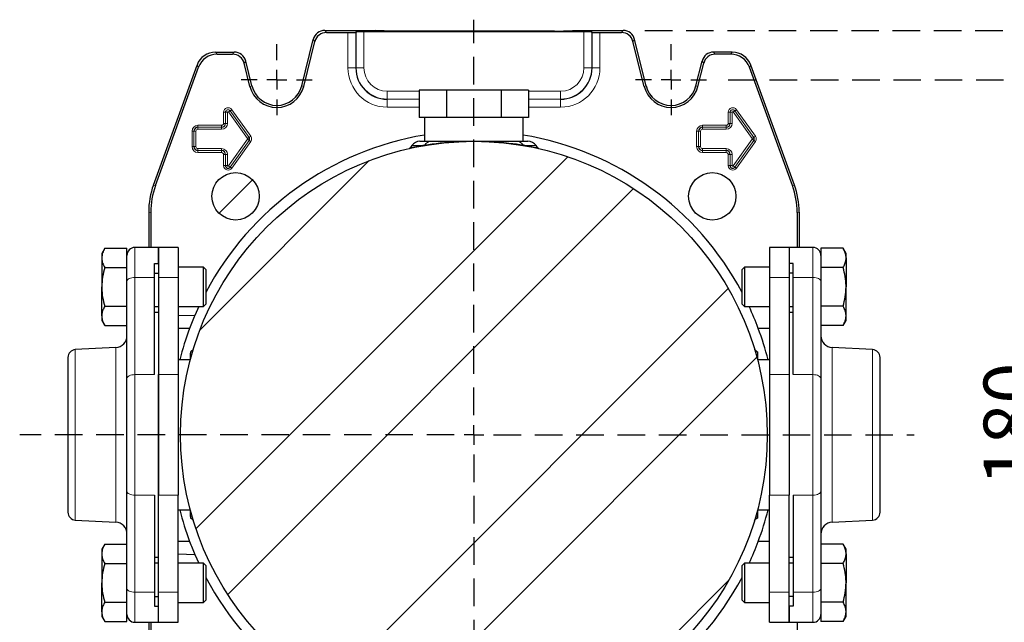
# Model space of a CAD drawing. Units: millimetres. Extents: x -4 to 213, y 0 to 297.
# Drawn here: x 139 to 184, y 75 to 103 of the extents above; entities that cross this region are included whole.
import ezdxf

# ---------------------------------------------------------------- set-up
doc = ezdxf.new("R2010")
doc.units = ezdxf.units.MM
doc.linetypes.add('HIDDEN', pattern=[1.905, 1.27, -0.635])
doc.layers.add('TRATTEGGIO', color=7, linetype='HIDDEN')
doc.styles.add('SLDTEXTSTYLE0', font='TXT', dxfattribs={"width": 0.605})
doc.dimstyles.new('SLDDIMSTYLE0', dxfattribs={"dimtxt": 2.5, "dimasz": 2.5, "dimexe": 0, "dimexo": 0.0625, "dimtad": 1, "dimlfac": 5.5, "dimrnd": 1e-09, "dimzin": 12, "dimdsep": 46, "dimtxsty": 'SLDTEXTSTYLE0', "dimblk1": 'CLOSED', "dimblk2": 'CLOSED', "dimsah": 1, "dimcen": 0.09, "dimadec": 0, "dimazin": 3, "dimtfac": 1, "dimtofl": 0, "dimtmove": 0, "dimatfit": 3, "dimldrblk": 'CLOSED', "dimfxl": 0, "dimfrac": 2, "dimtolj": 1, "dimtzin": 12, "dimarcsym": 0})
pattern_1 = [(45, (0, 0), (-13.4704, 13.4704), []), (45, (4.49, 2e-323), (-13.4704, 13.4704), []), (45, (8.98, 4e-323), (-13.4704, 13.4704), []), (45, (13.47, 6e-323), (-13.4704, 13.4704), [])]

# ---------------------------------------------------------------- blocks, each defined once
blk = doc.blocks.new('_Closed')
at = {"color": 0, "linetype": 'ByBlock', "lineweight": -2}
for p, q in [((-1, 0.166667), (0, 0)), ((-1, 0.166667), (-1, -0.166667)), ((0, 0), (-1, -0.166667)), ((0, 0), (-1, 0))]:
    blk.add_line(p, q, dxfattribs=at)
blk = doc.blocks.new('_D_16')
at = {"layer": 'TRATTEGGIO'}
for p, q in [((171.382, 100.176), (187.132, 100.176)), ((186.382, 100.176), (186.382, 67.448)), ((171.382, 67.448), (187.132, 67.448))]:
    blk.add_line(p, q, dxfattribs=at)
at = {"layer": 'TRATTEGGIO', "xscale": 2.5, "yscale": 2.5}
for p, rotation in [((186.382, 100.176, -20.106), 90.0000000000004), ((186.382, 67.448, -20.106), 270.0000000000004)]:
    blk.add_blockref('_Closed', p, dxfattribs=dict(at, rotation=rotation))
at = {"layer": 'TRATTEGGIO', "insert": (183.159, 81.463), "char_height": 2.5, "attachment_point": 1, "rotation": 90, "style": 'SLDTEXTSTYLE0'}
blk.add_mtext('180', dxfattribs=at)
blk = doc.blocks.new('_D_17')
at = {"layer": 'TRATTEGGIO'}
for p, q in [((167.535, 102.448), (195.132, 102.448)), ((194.382, 65.176), (194.382, 102.448)), ((167.535, 65.176), (195.132, 65.176))]:
    blk.add_line(p, q, dxfattribs=at)
at = {"layer": 'TRATTEGGIO', "xscale": 2.5, "yscale": 2.5}
for p, rotation in [((194.382, 102.448, -20.106), 90.0000000000004), ((194.382, 65.176, -20.106), 270.0000000000004)]:
    blk.add_blockref('_Closed', p, dxfattribs=dict(at, rotation=rotation))
at = {"layer": 'TRATTEGGIO', "insert": (191.159, 81.463), "char_height": 2.5, "attachment_point": 1, "rotation": 90, "style": 'SLDTEXTSTYLE0'}
blk.add_mtext('205', dxfattribs=at)
blk = doc.blocks.new('SW_CENTERMARKSYMBOL_8')
at = {"layer": 'TRATTEGGIO', "color": 0}
for p, q in [((0, 0.909), (0, 1.636)), ((0, 0), (0, 0.455)), ((-0.909, 0), (-1.636, 0)), ((0, 0), (-0.455, 0)), ((0, 0), (0, -0.455)), ((0, 0), (0.455, 0)), ((0.909, 0), (1.636, 0)), ((0, -0.909), (0, -1.636))]:
    blk.add_line(p, q, dxfattribs=at)
blk = doc.blocks.new('SW_CENTERMARKSYMBOL_9')
at = {"layer": 'TRATTEGGIO', "color": 0}
for p, q in [((0, 0.909), (0, 1.636)), ((0, 0), (0, 0.455)), ((-0.909, 0), (-1.636, 0)), ((0, 0), (-0.455, 0)), ((0, 0), (0, -0.455)), ((0, 0), (0.455, 0)), ((0.909, 0), (1.636, 0)), ((0, -0.909), (0, -1.636))]:
    blk.add_line(p, q, dxfattribs=at)
blk = doc.blocks.new('SW_CENTERMARKSYMBOL_10')
at = {"layer": 'TRATTEGGIO', "color": 0}
for p, q in [((0, 0.909), (0, 19.131)), ((0, 0), (0, 0.455)), ((-0.909, 0), (-20.948, 0)), ((0, 0), (-0.455, 0)), ((0, 0), (0, -0.455)), ((0, 0), (0.455, 0)), ((0.909, 0), (20.297, 0)), ((0, -0.909), (0, -19.778))]:
    blk.add_line(p, q, dxfattribs=at)

msp = doc.modelspace()

# ---------------------------------------------------------------- hatches: boundary and pattern name
at = {"layer": 'TRATTEGGIO', "linetype": 'Continuous', "lineweight": 18}
h = msp.add_hatch(dxfattribs=at)
h.set_pattern_fill('ANSI32', color=256, angle=3e-322, style=0)
edge = h.paths.add_edge_path(flags=0)
edge.add_arc((159.6548, 83.812), 13.5273, 0, 360)
h = msp.add_hatch(dxfattribs=at)
h.set_pattern_fill('Acciaio e ghisa di acciaio DIN 201', color=256, style=0, pattern_type=2)
h.set_pattern_definition(pattern_1)
edge = h.paths.add_edge_path(flags=0)
edge.add_arc((148.6625, 94.8043), 1.0909, 0, 360)
h = msp.add_hatch(dxfattribs=at)
h.set_pattern_fill('Acciaio e ghisa di acciaio DIN 201', color=256, style=0, pattern_type=2)
h.set_pattern_definition(pattern_1)
edge = h.paths.add_edge_path(flags=0)
edge.add_arc((170.6471, 94.8043), 1.0909, 0, 360)

# ---------------------------------------------------------------- linework, layer by layer
at = {"color": 7, "linetype": 'Continuous', "lineweight": 25}
for p, q in [((152.7746, 102.4484), (155.1094, 102.4484)), ((152.849, 102.3532), (153.8461, 102.3532)), ((154.2196, 102.3725), (154.2096, 102.3624)), ((164.7266, 102.3817), (154.5831, 102.3817)), ((155.9369, 102.4174), (155.1094, 102.4484)), ((163.3728, 102.4174), (155.9369, 102.4174)), ((163.3728, 102.4174), (164.2003, 102.4484)), ((164.2003, 102.4484), (166.5351, 102.4484)), ((165.0901, 102.3725), (165.1001, 102.3624)), ((165.4636, 102.3532), (166.4607, 102.3532)), ((151.7106, 99.8897), (152.2455, 102.035)), ((151.803, 99.8667), (152.3199, 101.9398)), ((167.5066, 99.8667), (166.9898, 101.9398)), ((167.599, 99.8897), (167.0642, 102.035)), ((147.7397, 101.4484), (148.6026, 101.4484)), ((147.8064, 101.3532), (148.5282, 101.3532)), ((171.57, 101.4484), (170.7071, 101.4484)), ((171.5033, 101.3532), (170.7815, 101.3532)), ((144.8741, 95.3234), (146.8857, 100.8504)), ((149.3248, 99.8667), (149.0573, 100.9398)), ((149.4172, 99.8897), (149.1317, 101.035)), ((169.8925, 99.8897), (170.178, 101.035)), ((169.9849, 99.8667), (170.2524, 100.9398)), ((174.4356, 95.3234), (172.4239, 100.8504)), ((144.9693, 95.3066), (146.9524, 100.7552)), ((174.3404, 95.3066), (172.3573, 100.7552)), ((157.1355, 99.7029), (157.1355, 98.4302)), ((158.3952, 99.7029), (157.1355, 99.7029)), ((158.3952, 99.7029), (158.3952, 98.4302)), ((160.9145, 99.7029), (158.3952, 99.7029)), ((160.9145, 99.7029), (160.9145, 98.4302)), ((162.1742, 99.7029), (160.9145, 99.7029)), ((162.1742, 99.7029), (162.1742, 98.4302)), ((157.4471, 98.4302), (157.1355, 98.4302)), ((157.3821, 98.4302), (157.3821, 97.3393)), ((158.0835, 98.4302), (157.4471, 98.4302)), ((158.3952, 98.4302), (158.0835, 98.4302)), ((159.0185, 98.4302), (158.3952, 98.4302)), ((160.2912, 98.4302), (159.0185, 98.4302)), ((160.9145, 98.4302), (160.2912, 98.4302)), ((161.2262, 98.4302), (160.9145, 98.4302)), ((161.8625, 98.4302), (161.2262, 98.4302)), ((162.1742, 98.4302), (161.8625, 98.4302)), ((161.9276, 97.3393), (161.9276, 98.4302)), ((157.1642, 97.3393), (157.6698, 97.3393)), ((161.6398, 97.3393), (162.1455, 97.3393)), ((156.7918, 97.1455), (156.7229, 97.0471)), ((162.5867, 97.0471), (162.5178, 97.1455)), ((144.6548, 94.0801), (144.6548, 92.4484)), ((144.7501, 94.0633), (144.7501, 92.4484)), ((174.5596, 94.0633), (174.5596, 92.4484)), ((174.6548, 94.0801), (174.6548, 92.4484)), ((142.6292, 92.4147), (142.4912, 92.1757)), ((142.6292, 92.4147), (143.6548, 92.4147)), ((143.6548, 91.9318), (143.6548, 92.4147)), ((145.1094, 92.4484), (144.0185, 92.4484)), ((146.0185, 92.4484), (145.1094, 92.4484)), ((145.1094, 92.4484), (145.1094, 91.0638)), ((145.1094, 91.7085), (145.1094, 92.4484)), ((146.0185, 92.4484), (146.0185, 91.0638)), ((174.2003, 92.4484), (173.2912, 92.4484)), ((173.2912, 92.4484), (173.2912, 91.0638)), ((175.2912, 92.4484), (174.2003, 92.4484)), ((174.2003, 92.4484), (174.2003, 91.0638)), ((174.2003, 92.4484), (174.2003, 91.7085)), ((176.6804, 92.4147), (175.6548, 92.4147)), ((175.6548, 92.4147), (175.6548, 91.9318)), ((176.8185, 92.1757), (176.6804, 92.4147)), ((142.4912, 92.1757), (142.4912, 91.9686)), ((142.4912, 91.9686), (142.4912, 90.6302)), ((143.6548, 91.5509), (143.6548, 91.9318)), ((175.6548, 91.9318), (175.6548, 91.5509)), ((176.8185, 91.9686), (176.8185, 92.1757)), ((176.8185, 91.9686), (176.8185, 90.6302)), ((142.6292, 91.5225), (143.6548, 91.5225)), ((143.6548, 91.5225), (143.6548, 91.5509)), ((143.6548, 91.5095), (143.6548, 91.5225)), ((143.6548, 90.8847), (143.6548, 91.5225)), ((144.9276, 91.7085), (145.1094, 91.7085)), ((144.9276, 91.0638), (144.9276, 91.7085)), ((147.1821, 91.5393), (146.0185, 91.5393)), ((147.2912, 91.4302), (147.1821, 91.5393)), ((147.1821, 89.8429), (147.1821, 91.5393)), ((147.2912, 91.4302), (147.2912, 89.9374)), ((172.1276, 91.5393), (172.0185, 91.4302)), ((172.0185, 91.323), (172.0185, 91.4302)), ((172.0185, 89.8302), (172.0185, 91.323)), ((173.2912, 91.5393), (172.1276, 91.5393)), ((172.1276, 91.5393), (172.1276, 91.4175)), ((172.1276, 91.4175), (172.1276, 89.7211)), ((174.3821, 91.7085), (174.2003, 91.7085)), ((174.3821, 91.0638), (174.3821, 91.7085)), ((175.6548, 91.5509), (175.6548, 91.5225)), ((176.6804, 91.5225), (175.6548, 91.5225)), ((175.6548, 91.5225), (175.6548, 91.5095)), ((175.6548, 91.5225), (175.6548, 90.8847)), ((143.6548, 86.4078), (143.6548, 90.8847)), ((144.9276, 91.2666), (145.1094, 91.2666)), ((144.9276, 86.5868), (144.9276, 91.0638)), ((145.1094, 91.0638), (145.1094, 86.5868)), ((146.0185, 91.0638), (146.0185, 86.5868)), ((173.2912, 91.0638), (173.2912, 86.5868)), ((174.3821, 91.2666), (174.2003, 91.2666)), ((174.2003, 91.0638), (174.2003, 86.5868)), ((174.3821, 86.5868), (174.3821, 91.0638)), ((175.6548, 90.8847), (175.6548, 86.4078)), ((142.4912, 89.2918), (142.4912, 90.6302)), ((176.8185, 89.2918), (176.8185, 90.6302)), ((147.2912, 89.9374), (147.2912, 89.8302)), ((142.6292, 89.7379), (143.6548, 89.7379)), ((144.9276, 89.7211), (145.1094, 89.7211)), ((146.0185, 89.7211), (147.1821, 89.7211)), ((146.963, 89.7211), (146.7838, 89.3198)), ((147.1821, 89.7211), (147.1821, 89.8429)), ((147.1821, 89.7211), (147.2912, 89.8302)), ((172.0185, 89.8302), (172.1276, 89.7211)), ((172.1276, 89.7211), (173.2912, 89.7211)), ((174.2003, 89.7211), (174.3821, 89.7211)), ((176.6804, 89.7379), (175.6548, 89.7379)), ((142.4912, 89.2918), (142.4912, 89.0847)), ((142.4912, 89.0847), (142.6292, 88.8457)), ((145.1094, 89.4484), (144.9276, 89.4484)), ((146.7838, 89.3198), (146.0185, 89.2998)), ((174.3821, 89.4484), (174.2003, 89.4484)), ((176.6804, 88.8457), (176.8185, 89.0847)), ((176.8185, 89.0847), (176.8185, 89.2918)), ((142.6292, 88.8457), (143.6548, 88.8457)), ((146.5437, 88.7211), (146.0185, 88.7211)), ((173.2912, 88.7211), (172.7659, 88.7211)), ((176.6804, 88.8457), (175.6548, 88.8457)), ((143.1379, 87.8369), (141.2722, 87.7392)), ((146.6071, 87.6583), (146.5821, 87.6438)), ((146.5821, 87.6438), (146.5821, 87.5751)), ((172.7276, 87.6438), (172.7056, 87.6565)), ((172.7276, 87.6438), (172.7276, 87.5751)), ((178.0375, 87.7392), (176.1717, 87.8369)), ((140.9276, 87.376), (140.9276, 83.812)), ((146.5729, 87.2666), (146.0185, 87.2666)), ((173.2912, 87.2666), (172.7359, 87.2666)), ((178.3821, 83.812), (178.3821, 87.376)), ((143.6548, 81.2162), (143.6548, 86.4078)), ((145.1094, 86.5868), (145.1094, 81.0372)), ((145.1094, 83.812), (145.1094, 86.5868)), ((146.0185, 86.5868), (146.0185, 81.0372)), ((173.2912, 86.5868), (173.2912, 81.0372)), ((174.2003, 86.5868), (174.2003, 81.0372)), ((174.2003, 86.5868), (174.2003, 83.812)), ((175.6548, 86.4078), (175.6548, 81.2162)), ((140.9276, 83.812), (140.9276, 80.248)), ((145.1094, 81.0372), (145.1094, 83.812)), ((174.2003, 83.812), (174.2003, 81.0372)), ((178.3821, 80.248), (178.3821, 83.812)), ((143.6548, 76.7393), (143.6548, 81.2162)), ((144.9276, 81.0372), (144.9276, 76.5603)), ((145.1094, 76.5603), (145.1094, 81.0372)), ((146.0185, 76.5603), (146.0185, 81.0372)), ((173.2912, 76.5603), (173.2912, 81.0372)), ((174.2003, 76.5603), (174.2003, 81.0372)), ((174.3821, 81.0372), (174.3821, 76.5603)), ((175.6548, 81.2162), (175.6548, 76.7393)), ((146.0185, 80.3575), (146.5738, 80.3575)), ((146.5821, 80.049), (146.5821, 79.9802)), ((146.5821, 79.9802), (146.6071, 79.9658)), ((172.7056, 79.9675), (172.7276, 79.9802)), ((172.7276, 80.049), (172.7276, 79.9802)), ((172.7368, 80.3575), (173.2912, 80.3575)), ((141.2722, 79.8849), (143.1379, 79.7871)), ((176.1717, 79.7871), (178.0375, 79.8849)), ((142.6292, 78.7784), (142.4912, 78.5393)), ((142.6292, 78.7784), (143.6548, 78.7784)), ((146.5437, 78.9029), (146.0185, 78.9029)), ((173.2912, 78.9029), (172.7659, 78.9029)), ((176.6804, 78.7784), (175.6548, 78.7784)), ((176.8185, 78.5393), (176.6804, 78.7784)), ((142.4912, 78.5393), (142.4912, 78.3322)), ((142.4912, 78.3322), (142.4912, 76.9938)), ((144.9276, 78.1757), (145.1094, 78.1757)), ((146.0185, 78.3243), (146.7838, 78.3042)), ((146.7838, 78.3042), (146.963, 77.9029)), ((174.2003, 78.1757), (174.3821, 78.1757)), ((176.8185, 78.3322), (176.8185, 78.5393)), ((176.8185, 78.3322), (176.8185, 76.9938)), ((142.6292, 77.8861), (143.6548, 77.8861)), ((145.1094, 77.9029), (144.9276, 77.9029)), ((147.1821, 77.9029), (146.0185, 77.9029)), ((147.2912, 77.7938), (147.1821, 77.9029)), ((147.1821, 76.2065), (147.1821, 77.9029)), ((147.2912, 77.7938), (147.2912, 76.301)), ((172.1276, 77.9029), (172.0185, 77.7938)), ((172.0185, 77.6867), (172.0185, 77.7938)), ((172.0185, 76.1938), (172.0185, 77.6867)), ((173.2912, 77.9029), (172.1276, 77.9029)), ((172.1276, 77.9029), (172.1276, 77.7811)), ((172.1276, 77.7811), (172.1276, 76.0847)), ((174.3821, 77.9029), (174.2003, 77.9029)), ((176.6804, 77.8861), (175.6548, 77.8861)), ((142.4912, 75.6554), (142.4912, 76.9938)), ((176.8185, 75.6554), (176.8185, 76.9938)), ((143.6548, 76.1016), (143.6548, 76.7393)), ((144.9276, 76.5603), (144.9276, 75.9155)), ((144.9276, 76.3575), (145.1094, 76.3575)), ((145.1094, 75.1757), (145.1094, 76.5603)), ((146.0185, 75.1757), (146.0185, 76.5603)), ((147.2912, 76.301), (147.2912, 76.1938)), ((173.2912, 75.1757), (173.2912, 76.5603)), ((174.2003, 75.1757), (174.2003, 76.5603)), ((174.3821, 76.3575), (174.2003, 76.3575)), ((174.3821, 76.5603), (174.3821, 75.9155)), ((175.6548, 76.7393), (175.6548, 76.1145)), ((142.6292, 76.1016), (143.6548, 76.1016)), ((143.6548, 76.1016), (143.6548, 76.1145)), ((143.6548, 76.0731), (143.6548, 76.1016)), ((143.6548, 75.6923), (143.6548, 76.0731)), ((144.9276, 75.9155), (145.1094, 75.9155)), ((145.1094, 75.1757), (145.1094, 75.9155)), ((146.0185, 76.0847), (147.1821, 76.0847)), ((147.1821, 76.0847), (147.1821, 76.2065)), ((147.1821, 76.0847), (147.2912, 76.1938)), ((172.0185, 76.1938), (172.1276, 76.0847)), ((172.1276, 76.0847), (173.2912, 76.0847)), ((174.3821, 75.9155), (174.2003, 75.9155)), ((174.2003, 75.9155), (174.2003, 75.1757)), ((175.6548, 76.1145), (175.6548, 76.1016)), ((176.6804, 76.1016), (175.6548, 76.1016)), ((175.6548, 76.1016), (175.6548, 76.0731)), ((175.6548, 76.0847), (175.6548, 75.6923)), ((142.4912, 75.6554), (142.4912, 75.4484)), ((142.4912, 75.4484), (142.6292, 75.2093)), ((143.6548, 75.2093), (143.6548, 75.6923)), ((175.6548, 75.6923), (175.6548, 75.2093)), ((176.6804, 75.2093), (176.8185, 75.4484)), ((176.8185, 75.4484), (176.8185, 75.6554)), ((142.6292, 75.2093), (143.6548, 75.2093)), ((144.0185, 75.1757), (145.1094, 75.1757)), ((144.6548, 75.1757), (144.6548, 73.5439)), ((144.7501, 75.1757), (144.7501, 73.5607)), ((145.1094, 75.1757), (146.0185, 75.1757)), ((173.2912, 75.1757), (174.2003, 75.1757)), ((174.2003, 75.1757), (175.2912, 75.1757)), ((174.5596, 75.1757), (174.5596, 73.5607)), ((176.6804, 75.2093), (175.6548, 75.2093))]:
    msp.add_line(p, q, dxfattribs=at)
at = {"color": 8, "linetype": 'Continuous', "lineweight": 18}
for p, q in [((152.7746, 102.4484), (152.849, 102.3532)), ((153.8461, 100.7211), (153.8461, 102.3532)), ((154.2096, 102.3624), (154.2096, 100.7211)), ((154.2196, 100.7211), (154.2196, 102.3725)), ((154.5831, 102.3817), (154.5831, 100.7211)), ((164.7266, 100.7211), (164.7266, 102.3817)), ((165.0901, 102.3725), (165.0901, 100.7211)), ((165.1001, 100.7211), (165.1001, 102.3624)), ((165.4636, 102.3532), (165.4636, 100.7211)), ((166.4607, 102.3532), (166.5351, 102.4484)), ((152.3199, 101.9398), (152.2455, 102.035)), ((167.0642, 102.035), (166.9898, 101.9398)), ((147.7397, 101.4484), (147.8064, 101.3532)), ((148.5282, 101.3532), (148.6026, 101.4484)), ((170.7071, 101.4484), (170.7815, 101.3532)), ((171.5033, 101.3532), (171.57, 101.4484)), ((146.9524, 100.7552), (146.8857, 100.8504)), ((149.1317, 101.035), (149.0573, 100.9398)), ((170.2524, 100.9398), (170.178, 101.035)), ((172.4239, 100.8504), (172.3573, 100.7552)), ((153.8461, 100.7211), (154.2096, 100.7211)), ((154.2196, 100.7211), (154.2096, 100.7211)), ((154.2196, 100.7211), (154.5831, 100.7211)), ((165.0901, 100.7211), (164.7266, 100.7211)), ((165.0901, 100.7211), (165.1001, 100.7211)), ((165.4636, 100.7211), (165.1001, 100.7211)), ((149.3248, 99.8667), (149.4172, 99.8897)), ((151.803, 99.8667), (151.7106, 99.8897)), ((155.6548, 99.2859), (155.6548, 99.6494)), ((155.6548, 99.6494), (157.1355, 99.6494)), ((162.1742, 99.6494), (163.6548, 99.6494)), ((163.6548, 99.2859), (163.6548, 99.6494)), ((167.5066, 99.8667), (167.599, 99.8897)), ((169.9849, 99.8667), (169.8925, 99.8897)), ((155.6548, 99.2859), (155.6548, 99.2758)), ((157.1355, 99.2859), (155.6548, 99.2859)), ((155.6548, 98.9123), (155.6548, 99.2758)), ((155.6548, 99.2758), (157.1355, 99.2758)), ((163.6548, 99.2859), (162.1742, 99.2859)), ((162.1742, 99.2758), (163.6548, 99.2758)), ((163.6548, 99.2859), (163.6548, 99.2758)), ((163.6548, 98.9123), (163.6548, 99.2758)), ((148.1987, 98.6757), (148.1078, 98.6757)), ((148.1078, 98.1666), (148.1078, 98.6757)), ((148.1987, 98.6757), (148.2896, 98.6757)), ((148.1987, 98.1666), (148.1987, 98.6757)), ((148.1987, 98.6757), (148.1987, 98.6757)), ((148.1987, 98.6757), (148.1987, 98.1666)), ((148.2896, 98.6757), (148.2896, 98.1666)), ((148.342, 98.6924), (148.4161, 98.745)), ((149.2147, 97.4651), (148.342, 98.6924)), ((148.4161, 98.7451), (148.4902, 98.7978)), ((149.2888, 97.5178), (148.4161, 98.7451)), ((148.4161, 98.7451), (148.4161, 98.745)), ((148.4161, 98.745), (149.2888, 97.5178)), ((148.4902, 98.7978), (149.3629, 97.5705)), ((157.1355, 98.9123), (155.6548, 98.9123)), ((163.6548, 98.9123), (162.1742, 98.9123)), ((171.4714, 98.6757), (171.3805, 98.6757)), ((171.3805, 98.1666), (171.3805, 98.6757)), ((171.4714, 98.6757), (171.4715, 98.6757)), ((171.4714, 98.6757), (171.4714, 98.1666)), ((171.5624, 98.6757), (171.4715, 98.6757)), ((171.4715, 98.1666), (171.4715, 98.6757)), ((171.5624, 98.6757), (171.5624, 98.1666)), ((171.6147, 98.6924), (171.6888, 98.745)), ((172.4874, 97.4651), (171.6147, 98.6924)), ((171.6888, 98.7451), (171.7629, 98.7978)), ((171.6888, 98.7451), (171.6888, 98.745)), ((172.5616, 97.5178), (171.6888, 98.7451)), ((171.6888, 98.745), (172.5615, 97.5178)), ((171.7629, 98.7978), (172.6356, 97.5705)), ((148.1078, 98.1666), (148.1987, 98.1666)), ((148.1987, 98.1666), (148.2896, 98.1666)), ((148.1987, 98.1666), (148.1987, 98.1666)), ((171.4714, 98.1666), (171.3805, 98.1666)), ((171.4714, 98.1666), (171.4715, 98.1666)), ((171.5624, 98.1666), (171.4715, 98.1666)), ((146.6532, 97.8029), (146.7441, 97.8029)), ((146.6532, 97.0938), (146.6532, 97.8029)), ((146.7441, 97.8029), (146.7442, 97.8029)), ((146.7441, 97.8029), (146.7441, 97.0938)), ((146.7442, 97.8029), (146.8351, 97.8029)), ((146.7442, 97.0938), (146.7442, 97.8029)), ((146.8351, 97.8029), (146.8351, 97.0938)), ((146.9276, 98.0773), (146.9276, 97.9864)), ((146.9276, 98.0773), (148.0185, 98.0773)), ((148.0185, 97.9864), (146.9276, 97.9864)), ((146.9276, 97.9864), (146.9276, 97.9863)), ((146.9276, 97.9863), (148.0185, 97.9863)), ((146.9276, 97.9863), (146.9276, 97.8954)), ((148.0185, 97.8954), (146.9276, 97.8954)), ((148.0185, 98.0773), (148.0185, 97.9864)), ((148.0185, 97.9864), (148.0185, 97.9863)), ((148.0185, 97.9863), (148.0185, 97.8954)), ((169.926, 97.8029), (170.0169, 97.8029)), ((169.926, 97.0938), (169.926, 97.8029)), ((170.0169, 97.8029), (170.1078, 97.8029)), ((170.0169, 97.0938), (170.0169, 97.8029)), ((170.0169, 97.8029), (170.0169, 97.8029)), ((170.0169, 97.8029), (170.0169, 97.0938)), ((170.1078, 97.8029), (170.1078, 97.0938)), ((170.2003, 97.9864), (170.2003, 98.0773)), ((170.2003, 98.0773), (171.2912, 98.0773)), ((170.2003, 97.9864), (170.2003, 97.9863)), ((171.2912, 97.9864), (170.2003, 97.9864)), ((170.2003, 97.8954), (170.2003, 97.9863)), ((170.2003, 97.9863), (171.2912, 97.9863)), ((171.2912, 97.8954), (170.2003, 97.8954)), ((171.2912, 97.9864), (171.2912, 98.0773)), ((171.2912, 97.9864), (171.2912, 97.9863)), ((171.2912, 97.8954), (171.2912, 97.9863)), ((148.342, 96.2044), (149.2147, 97.4317)), ((149.2888, 97.379), (148.4161, 96.1517)), ((148.4161, 96.1517), (149.2888, 97.379)), ((149.3629, 97.3263), (148.4902, 96.099)), ((149.2147, 97.4651), (149.2888, 97.5178)), ((149.2147, 97.4317), (149.2888, 97.379)), ((149.2888, 97.5178), (149.3629, 97.5705)), ((149.2888, 97.5178), (149.2888, 97.5178)), ((149.2888, 97.379), (149.2888, 97.379)), ((149.2888, 97.379), (149.3629, 97.3263)), ((171.6147, 96.2044), (172.4874, 97.4317)), ((172.5615, 97.379), (171.6888, 96.1517)), ((171.6888, 96.1517), (172.5616, 97.379)), ((172.6356, 97.3263), (171.7629, 96.099)), ((172.4874, 97.4651), (172.5615, 97.5178)), ((172.4874, 97.4317), (172.5615, 97.379)), ((172.5616, 97.5178), (172.5615, 97.5178)), ((172.5616, 97.379), (172.5615, 97.379)), ((172.5616, 97.5178), (172.6356, 97.5705)), ((172.5616, 97.379), (172.6356, 97.3263)), ((146.6532, 97.0938), (146.7441, 97.0938)), ((146.7441, 97.0938), (146.7442, 97.0938)), ((146.7442, 97.0938), (146.8351, 97.0938)), ((146.9276, 97.0014), (148.0185, 97.0014)), ((146.9276, 96.9105), (146.9276, 97.0014)), ((148.0185, 96.9105), (146.9276, 96.9105)), ((146.9276, 96.9104), (146.9276, 96.9105)), ((146.9276, 96.9104), (148.0185, 96.9104)), ((146.9276, 96.8195), (146.9276, 96.9104)), ((148.0185, 96.8195), (146.9276, 96.8195)), ((148.0185, 97.0014), (148.0185, 96.9105)), ((148.0185, 96.9104), (148.0185, 96.9105)), ((148.0185, 96.8195), (148.0185, 96.9104)), ((148.1987, 96.7302), (148.1078, 96.7302)), ((148.1078, 96.2211), (148.1078, 96.7302)), ((148.2896, 96.7302), (148.1987, 96.7302)), ((148.1987, 96.2211), (148.1987, 96.7302)), ((148.1987, 96.7302), (148.1987, 96.7302)), ((148.1987, 96.7302), (148.1987, 96.2211)), ((148.2896, 96.7302), (148.2896, 96.2211)), ((157.2122, 97.1455), (156.7918, 97.1455)), ((157.2122, 97.1455), (157.3899, 97.1733)), ((161.9198, 97.1733), (162.0975, 97.1455)), ((162.5178, 97.1455), (162.0975, 97.1455)), ((169.926, 97.0938), (170.0169, 97.0938)), ((170.0169, 97.0938), (170.1078, 97.0938)), ((170.0169, 97.0938), (170.0169, 97.0938)), ((170.2003, 97.0014), (171.2912, 97.0014)), ((170.2003, 96.9105), (170.2003, 97.0014)), ((171.2912, 96.9105), (170.2003, 96.9105)), ((170.2003, 96.9104), (170.2003, 96.9105)), ((170.2003, 96.9104), (171.2912, 96.9104)), ((170.2003, 96.8195), (170.2003, 96.9104)), ((171.2912, 96.8195), (170.2003, 96.8195)), ((171.2912, 96.9105), (171.2912, 97.0014)), ((171.2912, 96.9104), (171.2912, 96.9105)), ((171.2912, 96.8195), (171.2912, 96.9104)), ((171.3805, 96.7302), (171.4714, 96.7302)), ((171.3805, 96.2211), (171.3805, 96.7302)), ((171.4714, 96.7302), (171.4714, 96.2211)), ((171.4714, 96.7302), (171.4715, 96.7302)), ((171.4715, 96.7302), (171.5624, 96.7302)), ((171.4715, 96.2211), (171.4715, 96.7302)), ((171.5624, 96.7302), (171.5624, 96.2211)), ((148.1987, 96.2211), (148.1078, 96.2211)), ((148.2896, 96.2211), (148.1987, 96.2211)), ((148.1987, 96.2211), (148.1987, 96.2211)), ((148.342, 96.2044), (148.4161, 96.1517)), ((148.4161, 96.1517), (148.4161, 96.1517)), ((148.4161, 96.1517), (148.4902, 96.099)), ((171.3805, 96.2211), (171.4714, 96.2211)), ((171.4714, 96.2211), (171.4715, 96.2211)), ((171.4715, 96.2211), (171.5624, 96.2211)), ((171.6888, 96.1517), (171.6147, 96.2044)), ((171.6888, 96.1517), (171.6888, 96.1517)), ((171.7629, 96.099), (171.6888, 96.1517)), ((144.8741, 95.3234), (144.9693, 95.3066)), ((174.3404, 95.3066), (174.4356, 95.3234)), ((144.7501, 94.0633), (144.6548, 94.0801)), ((174.6548, 94.0801), (174.5596, 94.0633)), ((144.0185, 92.4484), (144.0185, 91.0638)), ((175.2912, 91.0638), (175.2912, 92.4484)), ((144.0185, 91.0638), (144.0185, 86.5868)), ((144.0185, 91.0638), (144.9276, 91.0638)), ((145.1094, 91.0638), (146.0185, 91.0638)), ((174.2003, 91.0638), (173.2912, 91.0638)), ((175.2912, 91.0638), (174.3821, 91.0638)), ((175.2912, 86.5868), (175.2912, 91.0638)), ((141.2722, 87.7392), (141.2722, 83.812)), ((143.1379, 87.8369), (143.1379, 83.812)), ((176.1717, 83.812), (176.1717, 87.8369)), ((178.0375, 83.812), (178.0375, 87.7392)), ((144.0185, 86.5868), (144.0185, 81.0372)), ((144.0185, 86.5868), (144.9276, 86.5868)), ((145.1094, 86.5868), (146.0185, 86.5868)), ((174.2003, 86.5868), (173.2912, 86.5868)), ((175.2912, 86.5868), (174.3821, 86.5868)), ((175.2912, 81.0372), (175.2912, 86.5868)), ((141.2722, 83.812), (141.2722, 79.8849)), ((143.1379, 83.812), (143.1379, 79.7871)), ((176.1717, 79.7871), (176.1717, 83.812)), ((178.0375, 79.8849), (178.0375, 83.812)), ((144.0185, 81.0372), (144.9276, 81.0372)), ((144.0185, 81.0372), (144.0185, 76.5603)), ((145.1094, 81.0372), (146.0185, 81.0372)), ((174.2003, 81.0372), (173.2912, 81.0372)), ((175.2912, 81.0372), (174.3821, 81.0372)), ((175.2912, 76.5603), (175.2912, 81.0372)), ((144.0185, 76.5603), (144.9276, 76.5603)), ((144.0185, 76.5603), (144.0185, 75.1757)), ((145.1094, 76.5603), (146.0185, 76.5603)), ((174.2003, 76.5603), (173.2912, 76.5603)), ((175.2912, 76.5603), (174.3821, 76.5603)), ((175.2912, 75.1757), (175.2912, 76.5603))]:
    msp.add_line(p, q, dxfattribs=at)
at = {"color": 8, "linetype": 'Continuous', "lineweight": 18, "flags": 128}
for points in [[(144.0185, 91.0638), (143.9475, 91.0603), (143.8793, 91.0501), (143.8164, 91.0336), (143.7613, 91.0113), (143.7161, 90.9842), (143.6825, 90.9533), (143.6618, 90.9197), (143.6548, 90.8847)], [(175.6548, 90.8847), (175.6478, 90.9197), (175.6272, 90.9533), (175.5936, 90.9842), (175.5483, 91.0113), (175.4932, 91.0336), (175.4304, 91.0501), (175.3621, 91.0603), (175.2912, 91.0638)], [(143.6548, 86.4078), (143.6618, 86.4427), (143.6825, 86.4763), (143.7161, 86.5073), (143.7613, 86.5344), (143.8164, 86.5567), (143.8793, 86.5732), (143.9475, 86.5834), (144.0185, 86.5868)], [(175.6548, 86.4078), (175.6478, 86.4427), (175.6272, 86.4763), (175.5936, 86.5073), (175.5483, 86.5344), (175.4932, 86.5567), (175.4304, 86.5732), (175.3621, 86.5834), (175.2912, 86.5868)], [(143.6548, 81.2162), (143.6618, 81.1813), (143.6825, 81.1477), (143.7161, 81.1168), (143.7613, 81.0896), (143.8164, 81.0674), (143.8793, 81.0508), (143.9475, 81.0406), (144.0185, 81.0372)], [(175.6548, 81.2162), (175.6478, 81.1813), (175.6272, 81.1477), (175.5936, 81.1168), (175.5483, 81.0896), (175.4932, 81.0674), (175.4304, 81.0508), (175.3621, 81.0406), (175.2912, 81.0372)], [(143.6548, 76.7393), (143.6618, 76.7044), (143.6825, 76.6708), (143.7161, 76.6398), (143.7613, 76.6127), (143.8164, 76.5904), (143.8793, 76.5739), (143.9475, 76.5637), (144.0185, 76.5603)], [(175.2912, 76.5603), (175.3621, 76.5637), (175.4304, 76.5739), (175.4932, 76.5904), (175.5483, 76.6127), (175.5936, 76.6398), (175.6272, 76.6708), (175.6478, 76.7044), (175.6548, 76.7393)]]:
    msp.add_lwpolyline(points, dxfattribs=at)
at = {"color": 7, "linetype": 'Continuous', "lineweight": 25}
for centre, radius in [((159.6548, 83.812), 13.5273), ((148.6625, 94.8043), 1.0909), ((170.6471, 94.8043), 1.0909)]:
    msp.add_circle(centre, radius, dxfattribs=at)
at = {"color": 8, "linetype": 'Continuous', "lineweight": 18}
for centre, radius, start, end in [((155.6548, 100.7211), 1.8088, 180, 270), ((155.6548, 100.7211), 1.4353, 180, 270), ((155.6548, 100.7211), 1.0717, 180, 270), ((163.6548, 100.7211), 1.8088, 270, 0), ((163.6548, 100.7211), 1.4353, 270, 0), ((163.6548, 100.7211), 1.0717, 270, 0), ((148.3185, 98.6757), 0.2107, 35.41706, 180), ((148.3185, 98.6757), 0.1197, 35.41706, 180), ((148.3185, 98.6757), 0.1198, 35.41706, 180), ((148.3185, 98.6757), 0.0288, 35.41706, 180), ((171.5912, 98.6757), 0.2107, 35.41706, 180), ((171.5912, 98.6757), 0.1198, 35.41706, 180), ((171.5912, 98.6757), 0.1197, 35.41706, 180), ((171.5912, 98.6757), 0.0288, 35.41706, 180), ((148.0185, 98.1666), 0.2712, 270, 0), ((148.0185, 98.1666), 0.1802, 270, 0), ((148.0185, 98.1666), 0.0893, 270, 0), ((171.2912, 98.1666), 0.2712, 270, 0), ((171.2912, 98.1666), 0.1802, 270, 0), ((171.2912, 98.1666), 0.0893, 270, 0), ((146.9276, 97.8029), 0.2743, 90, 180), ((146.9276, 97.8029), 0.1834, 90, 180), ((146.9276, 97.8029), 0.0925, 90, 180), ((170.2003, 97.8029), 0.2743, 90, 180), ((170.2003, 97.8029), 0.1834, 90, 180), ((170.2003, 97.8029), 0.0925, 90, 180), ((149.1912, 97.4484), 0.0288, 324.58294, 35.41706), ((149.1912, 97.4484), 0.1197, 324.58294, 35.41706), ((149.1912, 97.4484), 0.2107, 324.58294, 35.41706), ((157.6823, 96.9993), 0.3402, 92.09423, 149.2501), ((161.6274, 96.9993), 0.3402, 30.7499, 87.90577), ((172.4639, 97.4484), 0.0288, 324.58294, 35.41706), ((172.4639, 97.4484), 0.1197, 324.58294, 35.41706), ((172.4639, 97.4484), 0.2107, 324.58294, 35.41706), ((146.9276, 97.0938), 0.2743, 180, 270), ((146.9276, 97.0938), 0.1834, 180, 270), ((146.9276, 97.0938), 0.0925, 180, 270), ((148.0185, 96.7302), 0.2712, 0, 90), ((148.0185, 96.7302), 0.1802, 0, 90), ((148.0185, 96.7302), 0.0893, 0, 90), ((157.1512, 97.1742), 0.0674, 282.16624, 334.80824), ((157.3373, 97.1984), 0.0583, 281.99722, 334.42162), ((161.9724, 97.1984), 0.0583, 205.57838, 258.00278), ((162.1585, 97.1742), 0.0674, 205.19176, 257.83376), ((170.2003, 97.0938), 0.2743, 180, 270), ((170.2003, 97.0938), 0.1834, 180, 270), ((170.2003, 97.0938), 0.0925, 180, 270), ((171.2912, 96.7302), 0.2712, 0, 90), ((171.2912, 96.7302), 0.1802, 0, 90), ((171.2912, 96.7302), 0.0893, 0, 90), ((148.3185, 96.2211), 0.2107, 180, 324.58294), ((148.3185, 96.2211), 0.1197, 180, 324.58294), ((148.3185, 96.2211), 0.0288, 180, 324.58294), ((171.5912, 96.2211), 0.2107, 180, 324.58294), ((171.5912, 96.2211), 0.1197, 180, 324.58294), ((171.5912, 96.2211), 0.0288, 180, 324.58294)]:
    msp.add_arc(centre, radius, start, end, dxfattribs=at)
at = {"color": 7, "linetype": 'Continuous', "lineweight": 25}
for centre, radius, start, end in [((155.6548, 100.7211), 1.4453, 180, 270), ((163.6548, 100.7211), 1.4453, 270, 0), ((150.5639, 100.1757), 1.277, 194, 346), ((150.5639, 100.1757), 1.1818, 194, 346), ((168.7457, 100.1757), 1.277, 194, 346), ((168.7457, 100.1757), 1.1818, 194, 346), ((148.0185, 98.1666), 0.1803, 270, 0), ((171.2912, 98.1666), 0.1803, 270, 0), ((146.9276, 97.8029), 0.1834, 90, 180), ((170.2003, 97.8029), 0.1834, 90, 180), ((159.6548, 83.812), 14, 99.34261, 152.02067), ((149.1912, 97.4484), 0.1198, 324.58294, 35.41706), ((157.1642, 96.8847), 0.4545, 90, 145), ((159.6548, 83.812), 14, 27.97933, 80.65739), ((162.1455, 96.8847), 0.4545, 35, 90), ((172.4639, 97.4484), 0.1198, 324.58294, 35.41706), ((146.9276, 97.0938), 0.1834, 180, 270), ((148.0185, 96.7302), 0.1803, 0, 90), ((170.2003, 97.0938), 0.1834, 180, 270), ((171.2912, 96.7302), 0.1803, 0, 90), ((148.3185, 96.2211), 0.1198, 180, 324.58294), ((171.5912, 96.2211), 0.1198, 180, 324.58294), ((144.0185, 92.0847), 0.3636, 90, 180), ((175.2912, 92.0847), 0.3636, 0, 90), ((159.6548, 83.812), 14, 20.52704, 24.96585), ((159.6548, 83.812), 14, 156.83297, 159.47296), ((159.6548, 83.812), 14, 159.47296, 165.71453), ((159.6548, 83.812), 14, 14.28547, 20.52704), ((143.1094, 88.3817), 0.5455, 273, 0), ((176.2003, 88.3817), 0.5455, 180, 267), ((141.2912, 87.376), 0.3636, 93, 180), ((178.0185, 87.376), 0.3636, 0, 87), ((141.2912, 80.248), 0.3636, 180, 267), ((159.6548, 83.812), 14, 194.28547, 200.52704), ((159.6548, 83.812), 14, 339.47296, 345.71453), ((178.0185, 80.248), 0.3636, 273, 0), ((143.1094, 79.2424), 0.5455, 0, 87), ((176.2003, 79.2424), 0.5455, 93, 180), ((159.6548, 83.812), 14, 200.52704, 203.16703), ((159.6548, 83.812), 14, 335.03415, 339.47296), ((159.6548, 83.812), 14, 207.97933, 260.65739), ((159.6548, 83.812), 14, 279.34261, 332.02067), ((144.0185, 75.5393), 0.3636, 180, 270), ((175.2912, 75.5393), 0.3636, 270, 0)]:
    msp.add_arc(centre, radius, start, end, dxfattribs=at)
for centre, major_axis, ratio, start_param, end_param in [((152.7749, 101.9027), (-0.336, 0.4301), 0.9994483, 5.6202279, 6.9461427), ((152.8493, 101.8075), (-0.336, 0.4301), 0.9994483, 5.6202279, 6.9461427), ((153.8461, 102.3627), (0.3636, 0), 0.0261859, 4.712389, 6.2570054), ((154.5831, 102.3722), (0.3636, 0), 0.0261859, 1.5707963, 3.1154127), ((164.7266, 102.3722), (0.3636, 0), 0.0261859, 0.0261799, 1.5707963), ((165.4636, 102.3627), (0.3636, 0), 0.0261859, 3.1677726, 4.712389), ((166.4604, 101.8075), (0.336, 0.4301), 0.9994483, 5.6202279, 6.9461427), ((166.5348, 101.9027), (0.336, 0.4301), 0.9994483, 5.6202279, 6.9461427), ((147.7401, 100.539), (-0.5217, 0.7451), 0.9994894, 5.67256, 6.8938106), ((147.8068, 100.4438), (-0.5217, 0.7451), 0.9994894, 5.67256, 6.8938106), ((148.5279, 100.8075), (0.336, 0.4301), 0.9994483, 5.6202279, 6.9461427), ((148.6023, 100.9027), (0.336, 0.4301), 0.9994483, 5.6202279, 6.9461427), ((170.7074, 100.9027), (-0.336, 0.4301), 0.9994483, 5.6202279, 6.9461427), ((170.7818, 100.8075), (-0.336, 0.4301), 0.9994483, 5.6202279, 6.9461427), ((171.5029, 100.4438), (0.5217, 0.7451), 0.9994894, 5.67256, 6.8938106), ((171.5695, 100.539), (0.5217, 0.7451), 0.9994894, 5.67256, 6.8938106), ((148.2924, 94.0797), (-3.5824, 0.6317), 0.9996467, 6.1087128, 6.4576578), ((148.3877, 94.0629), (-3.5824, 0.6317), 0.9996467, 6.1087128, 6.4576578), ((170.922, 94.0629), (3.5824, 0.6317), 0.9996467, 6.1087128, 6.4576578), ((171.0172, 94.0797), (3.5824, 0.6317), 0.9996467, 6.1087128, 6.4576578)]:
    msp.add_ellipse(centre, major_axis=major_axis, ratio=ratio, start_param=start_param, end_param=end_param, dxfattribs=at)
at = {"color": 8, "linetype": 'Continuous', "lineweight": 18}
for points, knots in [([(157.3899, 97.1733), (157.4975, 97.1887), (157.7128, 97.2196), (158.0949, 97.2633), (158.5086, 97.2996), (159.024, 97.3303), (159.4149, 97.3392), (159.6515, 97.3393), (159.6548, 97.3393)], [0, 0, 0, 0, 0.1806484, 0.3613498, 0.5417363, 0.722135, 0.9960732, 1, 1, 1, 1]), ([(159.6548, 97.3393), (159.6582, 97.3393), (159.8756, 97.3392), (160.2662, 97.331), (160.807, 97.2999), (161.2453, 97.2602), (161.6224, 97.2161), (161.82, 97.1876), (161.9198, 97.1733)], [0, 0, 0, 0, 0.0039614, 0.2553007, 0.458262, 0.6670597, 0.8318527, 1, 1, 1, 1]), ([(156.7283, 97.0433), (156.7266, 97.0429), (156.7215, 97.0418), (156.8011, 97.06), (156.9575, 97.0949), (157.1264, 97.1284), (157.2122, 97.1455)], [0, 0, 0, 0, 0.1426174, 0.4214299, 0.7059666, 1, 1, 1, 1]), ([(162.0975, 97.1455), (162.2009, 97.1248), (162.3768, 97.0896), (162.5216, 97.057), (162.5893, 97.0415), (162.5834, 97.0429), (162.5814, 97.0433)], [0, 0, 0, 0, 0.3605563, 0.6130294, 0.8725197, 1, 1, 1, 1]), ([(146.5821, 87.5751), (146.5893, 87.5974), (146.6055, 87.6482), (146.6073, 87.6537), (146.6084, 87.6568)], [0, 0, 0, 0, 0.4408123, 1, 1, 1, 1]), ([(172.7029, 87.6517), (172.7033, 87.6505), (172.7041, 87.6484), (172.7203, 87.5977), (172.7276, 87.5751)], [0, 0, 0, 0, 0.5524855, 1, 1, 1, 1]), ([(146.6084, 79.9673), (146.6087, 79.9664), (146.612, 79.9559), (146.6015, 79.9882), (146.5868, 80.0343), (146.5821, 80.049)], [0, 0, 0, 0, 0.057203, 0.7012285, 1, 1, 1, 1]), ([(172.7276, 80.049), (172.7252, 80.0415), (172.7111, 79.9974), (172.6981, 79.9573), (172.7021, 79.9699), (172.7029, 79.9723)], [0, 0, 0, 0, 0.1423453, 0.8346056, 1, 1, 1, 1])]:
    msp.add_open_spline(points, degree=3, knots=knots, dxfattribs=at)
at = {"color": 7, "linetype": 'Continuous', "lineweight": 25}
for points, knots in [([(157.6698, 97.3393), (157.7599, 97.3393), (157.9686, 97.3393), (158.3678, 97.3393), (158.7908, 97.3393), (159.1539, 97.3393), (159.402, 97.3393), (159.5578, 97.3393), (159.6308, 97.3393), (159.6516, 97.3393), (159.6548, 97.3393)], [0, 0, 0, 0, 0.1779607, 0.4123588, 0.6467857, 0.7945125, 0.9062164, 0.9732968, 0.9959066, 1, 1, 1, 1]), ([(159.6548, 97.3393), (159.658, 97.3393), (159.6804, 97.3393), (159.7567, 97.3393), (159.917, 97.3393), (160.169, 97.3393), (160.5337, 97.3393), (160.9563, 97.3393), (161.349, 97.3393), (161.5536, 97.3393), (161.6398, 97.3393)], [0, 0, 0, 0, 0.0040934, 0.0287211, 0.0979363, 0.2114755, 0.3606165, 0.5949758, 0.8293032, 1, 1, 1, 1]), ([(156.7225, 97.0473), (156.7193, 97.0424), (156.713, 97.0322), (156.7002, 97.0209), (156.6878, 97.013), (156.6783, 97.0088), (156.6725, 97.0068), (156.6699, 97.006), (156.6684, 97.0056), (156.6671, 97.0053), (156.6659, 97.005), (156.6658, 97.005), (156.6668, 97.0052), (156.6735, 97.0067), (156.6758, 97.0072)], [0, 0, 0, 0, 0.06340694, 0.12902294, 0.18224762, 0.22188015, 0.24090738, 0.25235242, 0.26293781, 0.27863136, 0.31041904, 0.40482431, 0.78779887, 1, 1, 1, 1]), ([(162.6337, 97.0073), (162.6343, 97.0071), (162.6429, 97.0052), (162.6439, 97.0049), (162.6436, 97.0051), (162.643, 97.0051), (162.6394, 97.0062), (162.6352, 97.0074), (162.6265, 97.0107), (162.6136, 97.0179), (162.5984, 97.0298), (162.5912, 97.0417), (162.5877, 97.0476)], [0, 0, 0, 0, 0.03985226, 0.57923606, 0.69931536, 0.75507428, 0.76749127, 0.77995092, 0.80896516, 0.86030277, 0.93082968, 1, 1, 1, 1]), ([(142.6292, 92.4147), (142.5907, 92.3423), (142.5128, 92.196), (142.4984, 92.0449), (142.4912, 91.9686)], [0, 0, 0, 0, 0.495458, 1, 1, 1, 1]), ([(176.8185, 91.9686), (176.8136, 92.0288), (176.8038, 92.1503), (176.7442, 92.2988), (176.6961, 92.3863), (176.6804, 92.4147)], [0, 0, 0, 0, 0.3990204, 0.8042604, 1, 1, 1, 1]), ([(142.4912, 91.9686), (142.4914, 91.958), (142.4926, 91.8779), (142.5228, 91.727), (142.5935, 91.591), (142.6292, 91.5225)], [0, 0, 0, 0, 0.070088, 0.5307834, 1, 1, 1, 1]), ([(176.6804, 91.5225), (176.7104, 91.5791), (176.7706, 91.693), (176.8127, 91.8431), (176.8169, 91.9354), (176.8185, 91.9686)], [0, 0, 0, 0, 0.3881353, 0.7801224, 1, 1, 1, 1]), ([(142.6292, 91.5225), (142.5907, 91.3776), (142.5128, 91.0851), (142.4984, 90.7827), (142.4912, 90.6302)], [0, 0, 0, 0, 0.495458, 1, 1, 1, 1]), ([(176.8185, 90.6302), (176.8183, 90.6513), (176.8171, 90.8115), (176.7869, 91.1135), (176.7161, 91.3853), (176.6804, 91.5225)], [0, 0, 0, 0, 0.070088, 0.5307834, 1, 1, 1, 1]), ([(142.4912, 90.6302), (142.4914, 90.609), (142.4926, 90.4489), (142.5228, 90.1469), (142.5935, 89.8751), (142.6292, 89.7379)], [0, 0, 0, 0, 0.070088, 0.5307834, 1, 1, 1, 1]), ([(176.6804, 89.7379), (176.719, 89.8828), (176.7969, 90.1753), (176.8112, 90.4777), (176.8185, 90.6302)], [0, 0, 0, 0, 0.495458, 1, 1, 1, 1]), ([(142.6292, 89.7379), (142.5993, 89.6813), (142.5391, 89.5674), (142.497, 89.4173), (142.4927, 89.325), (142.4912, 89.2918)], [0, 0, 0, 0, 0.3881353, 0.7801224, 1, 1, 1, 1]), ([(176.8185, 89.2918), (176.8183, 89.3024), (176.8171, 89.3825), (176.7869, 89.5334), (176.7161, 89.6694), (176.6804, 89.7379)], [0, 0, 0, 0, 0.070088, 0.5307834, 1, 1, 1, 1]), ([(142.4912, 89.2918), (142.4961, 89.2315), (142.5058, 89.1101), (142.5655, 88.9616), (142.6136, 88.8741), (142.6292, 88.8457)], [0, 0, 0, 0, 0.3990204, 0.8042604, 1, 1, 1, 1]), ([(176.6804, 88.8457), (176.719, 88.9181), (176.7969, 89.0644), (176.8112, 89.2155), (176.8185, 89.2918)], [0, 0, 0, 0, 0.495458, 1, 1, 1, 1]), ([(146.7137, 87.7685), (146.7111, 87.7636), (146.6999, 87.7426), (146.6663, 87.697), (146.6268, 87.6726), (146.6061, 87.6599)], [0, 0, 0, 0, 0.12629755, 0.54239855, 1, 1, 1, 1]), ([(172.7066, 87.6577), (172.6936, 87.665), (172.665, 87.6808), (172.6319, 87.7141), (172.6087, 87.7444), (172.5997, 87.7615), (172.5971, 87.7664)], [0, 0, 0, 0, 0.2829063, 0.6191581, 0.8890879, 1, 1, 1, 1]), ([(146.5821, 87.2892), (146.5821, 87.3022), (146.5821, 87.342), (146.5821, 87.4767), (146.5821, 87.5423), (146.5821, 87.5751)], [0, 0, 0, 0, 0.1948554, 0.5973003, 1, 1, 1, 1]), ([(172.7276, 87.5751), (172.7276, 87.5434), (172.7276, 87.4868), (172.7276, 87.3804), (172.7276, 87.2967), (172.7276, 87.2899), (172.7276, 87.2892)], [0, 0, 0, 0, 0.3745366, 0.6707053, 0.9668943, 1, 1, 1, 1]), ([(146.5821, 80.049), (146.5821, 80.0783), (146.5821, 80.1317), (146.5821, 80.2331), (146.5821, 80.3184), (146.5821, 80.332), (146.5821, 80.3348)], [0, 0, 0, 0, 0.3511998, 0.6382941, 0.9253361, 1, 1, 1, 1]), ([(146.6068, 79.9642), (146.6136, 79.9608), (146.6374, 79.9493), (146.6683, 79.9202), (146.6959, 79.8868), (146.71, 79.8633), (146.7136, 79.8561), (146.7138, 79.8556)], [0, 0, 0, 0, 0.14328632, 0.4953549, 0.78152607, 0.98416159, 1, 1, 1, 1]), ([(172.5969, 79.8577), (172.6117, 79.881), (172.6399, 79.9257), (172.6852, 79.9534), (172.707, 79.9666)], [0, 0, 0, 0, 0.5211024, 1, 1, 1, 1]), ([(172.7276, 80.3348), (172.7276, 80.3212), (172.7276, 80.2806), (172.7276, 80.1465), (172.7276, 80.0815), (172.7276, 80.049)], [0, 0, 0, 0, 0.2013319, 0.6005137, 1, 1, 1, 1]), ([(142.6292, 78.7784), (142.5907, 78.7059), (142.5128, 78.5597), (142.4984, 78.4085), (142.4912, 78.3322)], [0, 0, 0, 0, 0.495458, 1, 1, 1, 1]), ([(176.8185, 78.3322), (176.8136, 78.3925), (176.8038, 78.5139), (176.7442, 78.6625), (176.6961, 78.7499), (176.6804, 78.7784)], [0, 0, 0, 0, 0.3990204, 0.8042604, 1, 1, 1, 1]), ([(142.4912, 78.3322), (142.4914, 78.3217), (142.4926, 78.2416), (142.5228, 78.0906), (142.5935, 77.9547), (142.6292, 77.8861)], [0, 0, 0, 0, 0.070088, 0.5307834, 1, 1, 1, 1]), ([(176.6804, 77.8861), (176.7104, 77.9428), (176.7706, 78.0566), (176.8127, 78.2067), (176.8169, 78.2991), (176.8185, 78.3322)], [0, 0, 0, 0, 0.3881353, 0.7801224, 1, 1, 1, 1]), ([(142.6292, 77.8861), (142.5907, 77.7412), (142.5128, 77.4487), (142.4984, 77.1464), (142.4912, 76.9938)], [0, 0, 0, 0, 0.495458, 1, 1, 1, 1]), ([(176.8185, 76.9938), (176.8183, 77.015), (176.8171, 77.1751), (176.7869, 77.4771), (176.7161, 77.7489), (176.6804, 77.8861)], [0, 0, 0, 0, 0.070088, 0.5307834, 1, 1, 1, 1]), ([(142.4912, 76.9938), (142.4914, 76.9727), (142.4926, 76.8125), (142.5228, 76.5105), (142.5935, 76.2387), (142.6292, 76.1016)], [0, 0, 0, 0, 0.070088, 0.5307834, 1, 1, 1, 1]), ([(176.6804, 76.1016), (176.719, 76.2465), (176.7969, 76.5389), (176.8112, 76.8413), (176.8185, 76.9938)], [0, 0, 0, 0, 0.495458, 1, 1, 1, 1]), ([(142.6292, 76.1016), (142.5993, 76.0449), (142.5391, 75.931), (142.497, 75.781), (142.4927, 75.6886), (142.4912, 75.6554)], [0, 0, 0, 0, 0.3881353, 0.7801224, 1, 1, 1, 1]), ([(176.8185, 75.6554), (176.8183, 75.666), (176.8171, 75.7461), (176.7869, 75.8971), (176.7161, 76.033), (176.6804, 76.1016)], [0, 0, 0, 0, 0.070088, 0.5307834, 1, 1, 1, 1]), ([(142.4912, 75.6554), (142.4961, 75.5952), (142.5058, 75.4738), (142.5655, 75.3252), (142.6136, 75.2378), (142.6292, 75.2093)], [0, 0, 0, 0, 0.3990204, 0.8042604, 1, 1, 1, 1]), ([(176.6804, 75.2093), (176.719, 75.2818), (176.7969, 75.428), (176.8112, 75.5792), (176.8185, 75.6554)], [0, 0, 0, 0, 0.495458, 1, 1, 1, 1])]:
    msp.add_open_spline(points, degree=3, knots=knots, dxfattribs=at)

# ---------------------------------------------------------------- block references
at = {"layer": 'TRATTEGGIO'}
for name, p in [('SW_CENTERMARKSYMBOL_10', (159.6548, 83.812)), ('SW_CENTERMARKSYMBOL_8', (150.5639, 100.1757)), ('SW_CENTERMARKSYMBOL_9', (168.7457, 100.1757))]:
    msp.add_blockref(name, p, dxfattribs=at)

# ---------------------------------------------------------------- dimensions: what is measured, and where the dimension line sits
for base, p1, p2, picture, middle in [((194.3821, 102.4484), (166.5351, 65.1757), (166.5351, 102.4484), '_D_17', (194.3821, 83.812)), ((186.3821, 67.4484), (170.3821, 100.1757), (170.3821, 67.4484), '_D_16', (186.3821, 83.812))]:
    dim = msp.add_linear_dim(base=base, p1=p1, p2=p2, angle=90, dimstyle='SLDDIMSTYLE0', dxfattribs=at)
    dim.commit()
    dim.dimension.update_dxf_attribs({"geometry": picture, "text_midpoint": middle, "dimtype": 160})

doc.saveas('drawing.dxf')
